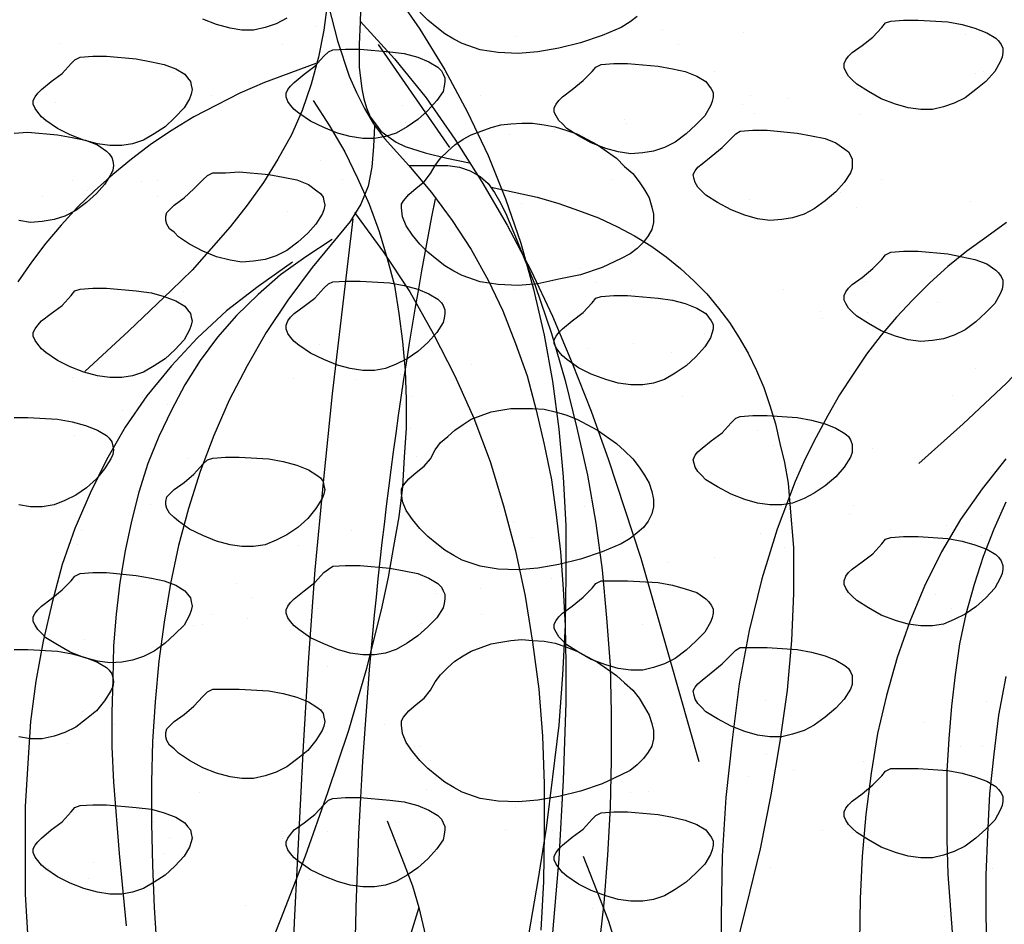
# Model space of a CAD drawing. Units: inches. Extents: x 8.03 to 18.03, y 0.01 to 8.01.
# Drawn here: x 8.99 to 9.41, y 4.36 to 4.74 of the extents above; entities that cross this region are included whole.
import ezdxf

# ---------------------------------------------------------------- set-up
doc = ezdxf.new("R2010")
doc.units = ezdxf.units.IN
doc.header["$MEASUREMENT"] = 0
doc.layers.add('PDF35_GROWING_MEDIUM', color=7, linetype='Continuous')
doc.layers.add('PDF35_ROOTS 1', color=7, linetype='Continuous')

msp = doc.modelspace()

# ---------------------------------------------------------------- linework, layer by layer
at = {"layer": 'PDF35_GROWING_MEDIUM', "lineweight": 25}
for points in [[(9.10685, 4.73942), (9.10226, 4.73712), (9.09767, 4.73559), (9.0927, 4.73444), (9.08773, 4.73444), (9.08275, 4.73521), (9.07702, 4.73674), (9.07128, 4.73903)], [(9.25528, 4.74018), (9.25222, 4.73789), (9.24839, 4.73559), (9.24036, 4.73215), (9.23118, 4.72909), (9.222, 4.72679), (9.2132, 4.72526), (9.20478, 4.7245), (9.19637, 4.72488), (9.18872, 4.72603), (9.18107, 4.72871), (9.17762, 4.73062), (9.1738, 4.73291), (9.17036, 4.73559), (9.16653, 4.73865), (9.16309, 4.74209)], [(9.1191, 4.73597), (9.1191, 4.73597)], [(9.26599, 4.73483), (9.26599, 4.73483)], [(9.20402, 4.73177), (9.20402, 4.73177)], [(9.30042, 4.7333), (9.30042, 4.7333)], [(9.39414, 4.73253), (9.39414, 4.73253)], [(9.01084, 4.72871), (9.01084, 4.72871)], [(9.10494, 4.72832), (9.10494, 4.72832)], [(9.27288, 4.72832), (9.27288, 4.72832)], [(9.05904, 4.71646), (9.05904, 4.71646)], [(9.17342, 4.71646), (9.17342, 4.71646)], [(9.2878, 4.71685), (9.2878, 4.71685)], [(9.39873, 4.71608), (9.39873, 4.71608)], [(9.40217, 4.71685), (9.40217, 4.71685)], [(9.07472, 4.70652), (9.07472, 4.70652)], [(9.18872, 4.70652), (9.18872, 4.70652)], [(9.3031, 4.7069), (9.3031, 4.7069)], [(9.34862, 4.70958), (9.34862, 4.70958)], [(9.00892, 4.70384), (9.00892, 4.70384)], [(9.15582, 4.70231), (9.15582, 4.70231)], [(9.29965, 4.70308), (9.29965, 4.70308)], [(9.31878, 4.70537), (9.31878, 4.70537)], [(9.30501, 4.69925), (9.30501, 4.69925)], [(9.34977, 4.69887), (9.34977, 4.69887)], [(9.06057, 4.69428), (9.06057, 4.69428)], [(9.15697, 4.69542), (9.15697, 4.69542)], [(9.16271, 4.69619), (9.16271, 4.69619)], [(9.24992, 4.69657), (9.24992, 4.69657)], [(9.25069, 4.69504), (9.25069, 4.69504)], [(8.99133, 4.69083), (8.99707, 4.69122), (9.00969, 4.69007), (9.01581, 4.68892), (9.02155, 4.68777), (9.02652, 4.68586), (9.03035, 4.68318), (9.03149, 4.68204), (9.03264, 4.68051), (9.03302, 4.67898), (9.03341, 4.67706), (9.03302, 4.67515), (9.03226, 4.67324), (9.02958, 4.66903), (9.02614, 4.6652), (9.02193, 4.66138), (9.01734, 4.65794), (9.01275, 4.65564), (9.00816, 4.65411), (9.00319, 4.65335), (8.99821, 4.65296), (8.99324, 4.65373)], [(9.20096, 4.69007), (9.20096, 4.69007)], [(9.22009, 4.69236), (9.22009, 4.69236)], [(9.15123, 4.68357), (9.15123, 4.68357)], [(9.10188, 4.67706), (9.10188, 4.67706)], [(9.12101, 4.67936), (9.12101, 4.67936)], [(9.01581, 4.67056), (9.01581, 4.67056)], [(9.04527, 4.67018), (9.04527, 4.67018)], [(9.05215, 4.67056), (9.05215, 4.67056)], [(9.13019, 4.67094), (9.13019, 4.67094)], [(9.24457, 4.67132), (9.24457, 4.67132)], [(9.35895, 4.67132), (9.35895, 4.67132)], [(9.00319, 4.66406), (9.00319, 4.66406)], [(9.02231, 4.66635), (9.02231, 4.66635)], [(9.05215, 4.66406), (9.05215, 4.66406)], [(9.19446, 4.66712), (9.19446, 4.66712)], [(9.34135, 4.66559), (9.34135, 4.66559)], [(9.20631, 4.661), (9.20631, 4.661)], [(9.30271, 4.66253), (9.30271, 4.66253)], [(9.39644, 4.66176), (9.39644, 4.66176)], [(9.01351, 4.65794), (9.01351, 4.65794)], [(9.10724, 4.65755), (9.10724, 4.65755)], [(9.34824, 4.65947), (9.34824, 4.65947)], [(9.08428, 4.6346), (9.08428, 4.6346)], [(9.23118, 4.63345), (9.23118, 4.63345)], [(9.23768, 4.62733), (9.23768, 4.62733)], [(9.35206, 4.6281), (9.35206, 4.6281)], [(9.37999, 4.63039), (9.37999, 4.63039)], [(9.06286, 4.62351), (9.06286, 4.62351)], [(9.08888, 4.62427), (9.08888, 4.62427)], [(9.15926, 4.62465), (9.15926, 4.62465)], [(9.20325, 4.62465), (9.20325, 4.62465)], [(9.25298, 4.62427), (9.25298, 4.62427)], [(9.31725, 4.62465), (9.31725, 4.62465)], [(9.38267, 4.61892), (9.38267, 4.61892)], [(9.10418, 4.61433), (9.10418, 4.61433)], [(9.21856, 4.61471), (9.21856, 4.61471)], [(9.33294, 4.61509), (9.33294, 4.61509)], [(9.35283, 4.61471), (9.35283, 4.61471)], [(9.3337, 4.61241), (9.3337, 4.61241)], [(9.28359, 4.60591), (9.28359, 4.60591)], [(9.12063, 4.60132), (9.12063, 4.60132)], [(9.25375, 4.6017), (9.25375, 4.6017)], [(9.23462, 4.59941), (9.23462, 4.59941)], [(9.26982, 4.59788), (9.26982, 4.59788)], [(9.12751, 4.5952), (9.12751, 4.5952)], [(9.18489, 4.5929), (9.18489, 4.5929)], [(9.20861, 4.59023), (9.20861, 4.59023)], [(9.30501, 4.59176), (9.30501, 4.59176)], [(9.39873, 4.59099), (9.39873, 4.59099)], [(9.01581, 4.58717), (9.01581, 4.58717)], [(9.10953, 4.58678), (9.10953, 4.58678)], [(9.13593, 4.5864), (9.13593, 4.5864)], [(9.15505, 4.5887), (9.15505, 4.5887)], [(9.04565, 4.57875), (9.04565, 4.57875)], [(9.0862, 4.5799), (9.0862, 4.5799)], [(9.16003, 4.57913), (9.16003, 4.57913)], [(9.27441, 4.57913), (9.27441, 4.57913)], [(9.38879, 4.57952), (9.38879, 4.57952)], [(9.03723, 4.57339), (9.03723, 4.57339)], [(9.05636, 4.57569), (9.05636, 4.57569)], [(8.99133, 4.57033), (8.99707, 4.57033), (9.00969, 4.56957), (9.01581, 4.56842), (9.02155, 4.56689), (9.02652, 4.56498), (9.03035, 4.56268), (9.03149, 4.56154), (9.03264, 4.56001), (9.03302, 4.55809), (9.03341, 4.55656), (9.03302, 4.55465), (9.03226, 4.55274), (9.02958, 4.54853), (9.02614, 4.54432), (9.02193, 4.5405), (9.01734, 4.53744), (9.01275, 4.53514), (9.00816, 4.53323), (9.00319, 4.53246), (8.99821, 4.53246), (8.99324, 4.53323)], [(9.01045, 4.56919), (9.01045, 4.56919)], [(9.15926, 4.56574), (9.15926, 4.56574)], [(9.30616, 4.5646), (9.30616, 4.5646)], [(9.01696, 4.56268), (9.01696, 4.56268)], [(9.31304, 4.55848), (9.31304, 4.55848)], [(9.35474, 4.55733), (9.35474, 4.55733)], [(9.06516, 4.55274), (9.06516, 4.55274)], [(9.16156, 4.55388), (9.16156, 4.55388)], [(9.25528, 4.5535), (9.25528, 4.5535)], [(9.00395, 4.53208), (9.00395, 4.53208)], [(9.04909, 4.53361), (9.04909, 4.53361)], [(9.11833, 4.53246), (9.11833, 4.53246)], [(9.19599, 4.53246), (9.19599, 4.53246)], [(9.23271, 4.53246), (9.23271, 4.53246)], [(9.34709, 4.53285), (9.34709, 4.53285)], [(9.34518, 4.52902), (9.34518, 4.52902)], [(9.01964, 4.52252), (9.01964, 4.52252)], [(9.13401, 4.52252), (9.13401, 4.52252)], [(9.20287, 4.52596), (9.20287, 4.52596)], [(9.24839, 4.5229), (9.24839, 4.5229)], [(9.36239, 4.5229), (9.36239, 4.5229)], [(9.38649, 4.52443), (9.38649, 4.52443)], [(9.21091, 4.51946), (9.21091, 4.51946)], [(9.30731, 4.52099), (9.30731, 4.52099)], [(9.36736, 4.52175), (9.36736, 4.52175)], [(9.40103, 4.52022), (9.40103, 4.52022)], [(9.01811, 4.5164), (9.01811, 4.5164)], [(9.11183, 4.51601), (9.11183, 4.51601)], [(9.31763, 4.51525), (9.31763, 4.51525)], [(9.2878, 4.51104), (9.2878, 4.51104)], [(9.26867, 4.50875), (9.26867, 4.50875)], [(9.21894, 4.50224), (9.21894, 4.50224)], [(9.08543, 4.49995), (9.08543, 4.49995)], [(9.18872, 4.49803), (9.18872, 4.49803)], [(9.09232, 4.49383), (9.09232, 4.49383)], [(9.16997, 4.49574), (9.16997, 4.49574)], [(9.23462, 4.49689), (9.23462, 4.49689)], [(9.38152, 4.49536), (9.38152, 4.49536)], [(9.11986, 4.48924), (9.11986, 4.48924)], [(9.3884, 4.48924), (9.3884, 4.48924)], [(9.0751, 4.48694), (9.0751, 4.48694)], [(9.09002, 4.48503), (9.09002, 4.48503)], [(9.18948, 4.48694), (9.18948, 4.48694)], [(9.30386, 4.48732), (9.30386, 4.48732)], [(9.35704, 4.48656), (9.35704, 4.48656)], [(9.06745, 4.48197), (9.06745, 4.48197)], [(9.0709, 4.48273), (9.0709, 4.48273)], [(9.16385, 4.48312), (9.16385, 4.48312)], [(9.25757, 4.48273), (9.25757, 4.48273)], [(9.02117, 4.47623), (9.02117, 4.47623)], [(8.99133, 4.47202), (8.99707, 4.47202), (9.00969, 4.47126), (9.01581, 4.47011), (9.02155, 4.46858), (9.02652, 4.46667), (9.03035, 4.46437), (9.03149, 4.46322), (9.03264, 4.46169), (9.03302, 4.46016), (9.03341, 4.45825), (9.03302, 4.45634), (9.03226, 4.45442), (9.02958, 4.45022), (9.02614, 4.44601), (9.02193, 4.44257), (9.01734, 4.43912), (9.01275, 4.43683), (9.00816, 4.4353), (9.00319, 4.43415), (8.99821, 4.43415), (8.99324, 4.43492)], [(9.12407, 4.46475), (9.12407, 4.46475)], [(9.27135, 4.46322), (9.27135, 4.46322)], [(9.27785, 4.4571), (9.27785, 4.4571)], [(9.21358, 4.44869), (9.21358, 4.44869)], [(9.3096, 4.45022), (9.3096, 4.45022)], [(9.40332, 4.44983), (9.40332, 4.44983)], [(9.0204, 4.44563), (9.0204, 4.44563)], [(9.11412, 4.44524), (9.11412, 4.44524)], [(9.03379, 4.44027), (9.03379, 4.44027)], [(9.14817, 4.44027), (9.14817, 4.44027)], [(9.26255, 4.44065), (9.26255, 4.44065)], [(9.37693, 4.44104), (9.37693, 4.44104)], [(9.0139, 4.43224), (9.0139, 4.43224)], [(9.04909, 4.43032), (9.04909, 4.43032)], [(9.16079, 4.43109), (9.16079, 4.43109)], [(9.16347, 4.43071), (9.16347, 4.43071)], [(9.27785, 4.43071), (9.27785, 4.43071)], [(9.39223, 4.43109), (9.39223, 4.43109)], [(9.40141, 4.43109), (9.40141, 4.43109)], [(9.30998, 4.42765), (9.30998, 4.42765)], [(9.16768, 4.42497), (9.16768, 4.42497)], [(9.3513, 4.42459), (9.3513, 4.42459)], [(9.30233, 4.41808), (9.30233, 4.41808)], [(9.32146, 4.42076), (9.32146, 4.42076)], [(9.35933, 4.41579), (9.35933, 4.41579)], [(9.06975, 4.4112), (9.06975, 4.4112)], [(9.16615, 4.41273), (9.16615, 4.41273)], [(9.2526, 4.41158), (9.2526, 4.41158)], [(9.25987, 4.41196), (9.25987, 4.41196)], [(9.22276, 4.40775), (9.22276, 4.40775)], [(9.20364, 4.40508), (9.20364, 4.40508)], [(9.05024, 4.39896), (9.05024, 4.39896)], [(9.15391, 4.39857), (9.15391, 4.39857)], [(9.10494, 4.39475), (9.10494, 4.39475)], [(9.12407, 4.39475), (9.12407, 4.39475)], [(9.19943, 4.39551), (9.19943, 4.39551)], [(9.21932, 4.39513), (9.21932, 4.39513)], [(9.3337, 4.39513), (9.3337, 4.39513)], [(9.34632, 4.39437), (9.34632, 4.39437)], [(9.05712, 4.39245), (9.05712, 4.39245)], [(9.10494, 4.39207), (9.10494, 4.39207)], [(9.05483, 4.38557), (9.05483, 4.38557)], [(9.35321, 4.38825), (9.35321, 4.38825)], [(9.02499, 4.38174), (9.02499, 4.38174)], [(9.00586, 4.37906), (9.00586, 4.37906)], [(9.21588, 4.3783), (9.21588, 4.3783)], [(9.3119, 4.37945), (9.3119, 4.37945)], [(9.40562, 4.37906), (9.40562, 4.37906)], [(9.0227, 4.37486), (9.0227, 4.37486)], [(9.11642, 4.37447), (9.11642, 4.37447)], [(9.08926, 4.36338), (9.08926, 4.36338)], [(9.23615, 4.36223), (9.23615, 4.36223)], [(9.24266, 4.35573), (9.24266, 4.35573)], [(9.38534, 4.35879), (9.38534, 4.35879)]]:
    msp.add_lwpolyline(points, dxfattribs=at)
for points in [[(9.36277, 4.73827), (9.36813, 4.73865), (9.37425, 4.73865), (9.38687, 4.73789), (9.39299, 4.73674), (9.39835, 4.73521), (9.40332, 4.7333), (9.40715, 4.731), (9.4083, 4.72985), (9.40944, 4.72832), (9.41021, 4.72679), (9.41021, 4.72488), (9.40983, 4.72297), (9.40906, 4.72105), (9.40677, 4.71685), (9.40294, 4.71264), (9.39873, 4.7092), (9.39414, 4.70575), (9.38955, 4.70346), (9.38496, 4.70193), (9.38037, 4.70078), (9.3754, 4.70078), (9.37004, 4.70155), (9.36469, 4.70308), (9.35857, 4.70537), (9.35321, 4.70843), (9.34824, 4.71149), (9.34632, 4.7134), (9.34479, 4.71493), (9.34365, 4.71685), (9.34288, 4.71838), (9.34288, 4.72029), (9.34365, 4.72182), (9.34479, 4.72335), (9.34632, 4.72488), (9.35053, 4.72794), (9.35512, 4.73138), (9.35895, 4.73559), (9.36048, 4.7375)], [(9.01925, 4.72297), (9.02461, 4.72335), (9.03035, 4.72335), (9.04297, 4.7222), (9.04947, 4.72105), (9.05483, 4.71991), (9.0598, 4.71799), (9.06363, 4.7157), (9.06478, 4.71417), (9.06592, 4.71264), (9.06631, 4.71111), (9.06669, 4.7092), (9.06631, 4.70728), (9.06554, 4.70537), (9.06324, 4.70155), (9.05942, 4.69734), (9.05521, 4.69351), (9.05062, 4.69045), (9.04603, 4.68777), (9.04144, 4.68624), (9.03685, 4.68548), (9.03188, 4.68548), (9.02652, 4.68624), (9.02078, 4.68777), (9.01504, 4.69007), (9.00969, 4.69275), (9.00472, 4.69619), (9.0028, 4.69772), (9.00127, 4.69963), (9.00013, 4.70116), (8.99936, 4.70308), (8.99936, 4.70461), (9.00013, 4.70614), (9.00127, 4.70767), (9.0028, 4.7092), (9.00701, 4.71264), (9.0116, 4.71608), (9.01543, 4.72029), (9.01696, 4.72182)], [(9.12636, 4.72603), (9.13172, 4.72641), (9.13784, 4.72641), (9.15046, 4.72526), (9.15658, 4.7245), (9.16232, 4.72297), (9.16691, 4.72105), (9.17074, 4.71876), (9.17227, 4.71723), (9.17303, 4.7157), (9.1738, 4.71417), (9.1738, 4.71264), (9.17342, 4.71073), (9.17303, 4.70843), (9.17036, 4.70461), (9.16653, 4.7004), (9.16232, 4.69657), (9.15773, 4.69351), (9.15314, 4.69083), (9.14855, 4.6893), (9.14396, 4.68854), (9.13899, 4.68854), (9.13363, 4.6893), (9.12828, 4.69083), (9.12254, 4.69313), (9.1168, 4.69581), (9.11183, 4.69925), (9.10991, 4.70078), (9.10838, 4.70269), (9.10724, 4.70422), (9.10647, 4.70614), (9.10647, 4.70767), (9.10724, 4.7092), (9.10838, 4.71073), (9.10991, 4.71226), (9.11412, 4.7157), (9.11871, 4.71914), (9.12254, 4.72335), (9.12445, 4.72526)], [(9.23998, 4.71991), (9.24533, 4.72029), (9.25107, 4.72029), (9.26408, 4.71914), (9.2702, 4.71799), (9.27555, 4.71685), (9.28053, 4.71493), (9.28435, 4.71264), (9.2855, 4.71111), (9.28665, 4.70958), (9.28741, 4.70805), (9.28741, 4.70614), (9.28703, 4.70422), (9.28627, 4.70231), (9.28397, 4.6981), (9.28014, 4.69428), (9.27594, 4.69045), (9.27135, 4.68701), (9.26676, 4.68471), (9.26217, 4.68318), (9.25757, 4.68242), (9.2526, 4.68204), (9.24725, 4.6828), (9.24189, 4.68433), (9.23577, 4.68663), (9.23041, 4.68969), (9.22544, 4.69275), (9.22353, 4.69466), (9.222, 4.69619), (9.22085, 4.6981), (9.22009, 4.69963), (9.22009, 4.70155), (9.22085, 4.70308), (9.222, 4.70461), (9.22353, 4.70614), (9.22774, 4.7092), (9.23233, 4.71302), (9.23615, 4.71685), (9.23768, 4.71876)], [(9.16768, 4.67362), (9.16959, 4.67706), (9.17189, 4.68012), (9.17495, 4.68318), (9.17801, 4.68586), (9.18145, 4.68816), (9.18489, 4.69007), (9.1891, 4.6916), (9.19331, 4.69313), (9.19752, 4.69428), (9.20172, 4.69466), (9.20631, 4.69504), (9.21091, 4.69504), (9.21588, 4.69428), (9.22047, 4.69351), (9.22506, 4.69198), (9.22965, 4.69045), (9.23845, 4.68586), (9.24648, 4.68012), (9.24992, 4.67668), (9.25337, 4.67362), (9.25604, 4.67018), (9.25834, 4.66673), (9.26025, 4.66329), (9.2614, 4.65947), (9.26217, 4.65641), (9.26217, 4.65296), (9.2614, 4.6499), (9.25987, 4.64722), (9.25796, 4.64455), (9.25528, 4.64187), (9.25222, 4.63957), (9.24839, 4.63766), (9.24036, 4.63384), (9.23118, 4.63078), (9.222, 4.62886), (9.2132, 4.62695), (9.20478, 4.62618), (9.19637, 4.62657), (9.18872, 4.62772), (9.18107, 4.63039), (9.17762, 4.63231), (9.1738, 4.6346), (9.17036, 4.63728), (9.16653, 4.64034), (9.16309, 4.64378), (9.16003, 4.64761), (9.15735, 4.65143), (9.15582, 4.65526), (9.15544, 4.65908), (9.15544, 4.66061), (9.1562, 4.66214), (9.1585, 4.66482), (9.16156, 4.6675), (9.165, 4.67018)], [(9.29889, 4.6916), (9.30424, 4.69198), (9.31037, 4.69198), (9.32299, 4.69083), (9.32911, 4.68969), (9.33485, 4.68854), (9.33944, 4.68663), (9.34326, 4.68395), (9.34479, 4.6828), (9.34556, 4.68127), (9.34632, 4.67974), (9.34632, 4.67783), (9.34632, 4.67591), (9.34556, 4.674), (9.34288, 4.66979), (9.33944, 4.66597), (9.33485, 4.66214), (9.33026, 4.6587), (9.32605, 4.65641), (9.32108, 4.65488), (9.31649, 4.65411), (9.31151, 4.65373), (9.30616, 4.65449), (9.3008, 4.65602), (9.29506, 4.65832), (9.28933, 4.66138), (9.28435, 4.66444), (9.28244, 4.66635), (9.28091, 4.66788), (9.27976, 4.66979), (9.27938, 4.67132), (9.279, 4.67324), (9.27976, 4.67477), (9.28091, 4.6763), (9.28282, 4.67783), (9.28665, 4.68089), (9.29124, 4.68471), (9.29506, 4.68854), (9.29698, 4.69045)], [(9.07549, 4.674), (9.08084, 4.674), (9.08658, 4.67438), (9.0992, 4.67324), (9.10532, 4.67209), (9.11106, 4.67094), (9.11604, 4.66903), (9.11948, 4.66635), (9.12101, 4.6652), (9.12216, 4.66367), (9.12254, 4.66214), (9.12292, 4.66023), (9.12254, 4.65832), (9.12177, 4.65641), (9.1191, 4.6522), (9.11565, 4.64837), (9.11144, 4.64455), (9.10685, 4.6411), (9.10226, 4.63881), (9.09767, 4.63728), (9.0927, 4.63651), (9.08773, 4.63613), (9.08275, 4.6369), (9.07702, 4.63843), (9.07128, 4.64072), (9.06554, 4.64378), (9.06095, 4.64684), (9.05904, 4.64875), (9.05712, 4.65028), (9.05598, 4.6522), (9.05559, 4.65373), (9.05559, 4.65564), (9.05598, 4.65717), (9.05751, 4.6587), (9.05904, 4.66023), (9.06324, 4.66329), (9.06745, 4.66712), (9.07128, 4.67094), (9.07319, 4.67285)], [(9.36277, 4.64034), (9.36813, 4.64072), (9.37425, 4.64072), (9.38687, 4.63957), (9.39299, 4.63843), (9.39835, 4.63728), (9.40332, 4.63537), (9.40715, 4.63269), (9.4083, 4.63154), (9.40944, 4.63001), (9.41021, 4.62848), (9.41021, 4.62657), (9.40983, 4.62465), (9.40906, 4.62274), (9.40677, 4.61853), (9.40294, 4.61471), (9.39873, 4.61088), (9.39414, 4.60744), (9.38955, 4.60515), (9.38496, 4.60362), (9.38037, 4.60285), (9.3754, 4.60247), (9.37004, 4.60323), (9.36469, 4.60476), (9.35857, 4.60706), (9.35321, 4.61012), (9.34824, 4.61318), (9.34632, 4.61509), (9.34479, 4.61662), (9.34365, 4.61853), (9.34288, 4.62006), (9.34288, 4.62198), (9.34365, 4.62351), (9.34479, 4.62504), (9.34632, 4.62657), (9.35053, 4.62963), (9.35512, 4.63345), (9.35895, 4.63728), (9.36048, 4.63919)], [(9.12636, 4.62772), (9.13172, 4.6281), (9.13784, 4.6281), (9.15046, 4.62733), (9.15658, 4.62618), (9.16232, 4.62465), (9.16691, 4.62274), (9.17074, 4.62045), (9.17227, 4.61892), (9.17303, 4.61777), (9.1738, 4.61586), (9.1738, 4.61433), (9.17342, 4.61241), (9.17303, 4.6105), (9.17036, 4.60629), (9.16653, 4.60208), (9.16232, 4.59826), (9.15773, 4.5952), (9.15314, 4.5929), (9.14855, 4.59099), (9.14396, 4.59023), (9.13899, 4.59023), (9.13363, 4.59099), (9.12828, 4.59252), (9.12254, 4.59482), (9.1168, 4.59749), (9.11183, 4.60094), (9.10991, 4.60247), (9.10838, 4.60438), (9.10724, 4.60591), (9.10647, 4.60782), (9.10647, 4.60935), (9.10724, 4.61127), (9.10838, 4.6128), (9.10991, 4.61433), (9.11412, 4.61739), (9.11871, 4.62083), (9.12254, 4.62504), (9.12445, 4.62695)], [(9.01925, 4.62465), (9.02461, 4.62504), (9.03035, 4.62504), (9.04297, 4.62389), (9.04947, 4.62312), (9.05483, 4.62159), (9.0598, 4.61968), (9.06363, 4.61739), (9.06478, 4.61586), (9.06592, 4.61433), (9.06631, 4.6128), (9.06669, 4.61127), (9.06631, 4.60935), (9.06554, 4.60744), (9.06324, 4.60323), (9.05942, 4.59902), (9.05521, 4.5952), (9.05062, 4.59214), (9.04603, 4.58946), (9.04144, 4.58793), (9.03685, 4.58717), (9.03188, 4.58717), (9.02652, 4.58793), (9.02078, 4.58946), (9.01504, 4.59176), (9.00969, 4.59443), (9.00472, 4.59788), (9.0028, 4.59941), (9.00127, 4.60132), (9.00013, 4.60285), (8.99936, 4.60476), (8.99936, 4.60629), (9.00013, 4.60782), (9.00127, 4.60935), (9.0028, 4.61127), (9.00701, 4.61433), (9.0116, 4.61777), (9.01543, 4.62198), (9.01696, 4.62389)], [(9.23998, 4.62159), (9.24533, 4.62198), (9.25107, 4.62198), (9.26408, 4.62083), (9.2702, 4.62006), (9.27555, 4.61853), (9.28053, 4.61662), (9.28435, 4.61433), (9.2855, 4.6128), (9.28665, 4.61127), (9.28741, 4.60974), (9.28741, 4.60782), (9.28703, 4.60629), (9.28627, 4.604), (9.28397, 4.60017), (9.28014, 4.59596), (9.27594, 4.59214), (9.27135, 4.58908), (9.26676, 4.5864), (9.26217, 4.58487), (9.25757, 4.58411), (9.2526, 4.58411), (9.24725, 4.58487), (9.24189, 4.5864), (9.23577, 4.5887), (9.23041, 4.59137), (9.22544, 4.59482), (9.22353, 4.59635), (9.222, 4.59826), (9.22085, 4.59979), (9.22009, 4.6017), (9.22009, 4.60323), (9.22085, 4.60476), (9.222, 4.60629), (9.22353, 4.60782), (9.22774, 4.61127), (9.23233, 4.61471), (9.23615, 4.61892), (9.23768, 4.62083)], [(9.16768, 4.55274), (9.16959, 4.55656), (9.17189, 4.55962), (9.17495, 4.5623), (9.17801, 4.56498), (9.18145, 4.56727), (9.18489, 4.56957), (9.1891, 4.5711), (9.19331, 4.57263), (9.19752, 4.57339), (9.20172, 4.57416), (9.20631, 4.57416), (9.21091, 4.57416), (9.21588, 4.57378), (9.22047, 4.57263), (9.22506, 4.57148), (9.22965, 4.56957), (9.23845, 4.56498), (9.24648, 4.55924), (9.24992, 4.55618), (9.25337, 4.55274), (9.25604, 4.54929), (9.25834, 4.54585), (9.26025, 4.54241), (9.2614, 4.53897), (9.26217, 4.53552), (9.26217, 4.53246), (9.2614, 4.5294), (9.25987, 4.52634), (9.25796, 4.52366), (9.25528, 4.52137), (9.25222, 4.51907), (9.24839, 4.51678), (9.24036, 4.51334), (9.23118, 4.51028), (9.222, 4.50798), (9.2132, 4.50645), (9.20478, 4.50568), (9.19637, 4.50607), (9.18872, 4.50722), (9.18107, 4.50989), (9.17762, 4.51181), (9.1738, 4.5141), (9.17036, 4.51678), (9.16653, 4.51984), (9.16309, 4.52328), (9.16003, 4.52711), (9.15735, 4.53093), (9.15582, 4.53476), (9.15544, 4.5382), (9.15544, 4.54011), (9.1562, 4.54164), (9.1585, 4.54432), (9.16156, 4.547), (9.165, 4.54968)], [(9.29889, 4.57072), (9.30424, 4.5711), (9.31037, 4.5711), (9.32299, 4.57033), (9.32911, 4.56919), (9.33485, 4.56766), (9.33944, 4.56574), (9.34326, 4.56345), (9.34479, 4.5623), (9.34556, 4.56077), (9.34632, 4.55886), (9.34632, 4.55733), (9.34632, 4.55542), (9.34556, 4.5535), (9.34288, 4.54929), (9.33944, 4.54509), (9.33485, 4.54126), (9.33026, 4.5382), (9.32605, 4.53591), (9.32108, 4.53399), (9.31649, 4.53323), (9.31151, 4.53323), (9.30616, 4.53399), (9.3008, 4.53552), (9.29506, 4.53782), (9.28933, 4.54088), (9.28435, 4.54394), (9.28244, 4.54585), (9.28091, 4.54738), (9.27976, 4.54929), (9.27938, 4.55082), (9.279, 4.55235), (9.27976, 4.55427), (9.28091, 4.5558), (9.28282, 4.55733), (9.28665, 4.56039), (9.29124, 4.56383), (9.29506, 4.56804), (9.29698, 4.56995)], [(9.07549, 4.55312), (9.08084, 4.5535), (9.08658, 4.5535), (9.0992, 4.55274), (9.10532, 4.55159), (9.11106, 4.55006), (9.11604, 4.54815), (9.11948, 4.54585), (9.12101, 4.5447), (9.12216, 4.54317), (9.12254, 4.54126), (9.12292, 4.53973), (9.12254, 4.53782), (9.12177, 4.53591), (9.1191, 4.5317), (9.11565, 4.52749), (9.11144, 4.52366), (9.10685, 4.5206), (9.10226, 4.51831), (9.09767, 4.5164), (9.0927, 4.51563), (9.08773, 4.51563), (9.08275, 4.5164), (9.07702, 4.51793), (9.07128, 4.52022), (9.06554, 4.5229), (9.06095, 4.52634), (9.05904, 4.52787), (9.05712, 4.52978), (9.05598, 4.5317), (9.05559, 4.53323), (9.05559, 4.53476), (9.05598, 4.53667), (9.05751, 4.5382), (9.05904, 4.53973), (9.06324, 4.54279), (9.06745, 4.54623), (9.07128, 4.55044), (9.07319, 4.55235)], [(9.36277, 4.51946), (9.36813, 4.51984), (9.37425, 4.51984), (9.38687, 4.51907), (9.39299, 4.51793), (9.39835, 4.5164), (9.40332, 4.51448), (9.40715, 4.51219), (9.4083, 4.51104), (9.40944, 4.50951), (9.41021, 4.5076), (9.41021, 4.50607), (9.40983, 4.50415), (9.40906, 4.50224), (9.40677, 4.49803), (9.40294, 4.49383), (9.39873, 4.49), (9.39414, 4.48694), (9.38955, 4.48465), (9.38496, 4.48273), (9.38037, 4.48197), (9.3754, 4.48197), (9.37004, 4.48273), (9.36469, 4.48426), (9.35857, 4.48656), (9.35321, 4.48962), (9.34824, 4.49268), (9.34632, 4.49459), (9.34479, 4.49612), (9.34365, 4.49803), (9.34288, 4.49956), (9.34288, 4.50109), (9.34365, 4.50301), (9.34479, 4.50454), (9.34632, 4.50607), (9.35053, 4.50913), (9.35512, 4.51257), (9.35895, 4.51678), (9.36048, 4.51869)], [(9.12636, 4.50722), (9.13172, 4.5076), (9.13784, 4.5076), (9.15046, 4.50645), (9.15658, 4.5053), (9.16232, 4.50415), (9.16691, 4.50224), (9.17074, 4.49995), (9.17227, 4.49842), (9.17303, 4.49689), (9.1738, 4.49536), (9.1738, 4.49344), (9.17342, 4.49153), (9.17303, 4.48962), (9.17036, 4.48541), (9.16653, 4.48158), (9.16232, 4.47776), (9.15773, 4.4747), (9.15314, 4.47202), (9.14855, 4.47049), (9.14396, 4.46973), (9.13899, 4.46973), (9.13363, 4.47049), (9.12828, 4.47202), (9.12254, 4.47432), (9.1168, 4.47699), (9.11183, 4.48044), (9.10991, 4.48197), (9.10838, 4.48388), (9.10724, 4.48541), (9.10647, 4.48732), (9.10647, 4.48885), (9.10724, 4.49038), (9.10838, 4.49191), (9.10991, 4.49344), (9.11412, 4.49689), (9.11871, 4.50033), (9.12254, 4.50454), (9.12445, 4.50607)], [(9.01925, 4.50415), (9.02461, 4.50454), (9.03035, 4.50454), (9.04297, 4.50339), (9.04947, 4.50224), (9.05483, 4.50109), (9.0598, 4.49918), (9.06363, 4.49689), (9.06478, 4.49536), (9.06592, 4.49383), (9.06631, 4.4923), (9.06669, 4.49038), (9.06631, 4.48847), (9.06554, 4.48656), (9.06324, 4.48235), (9.05942, 4.47852), (9.05521, 4.4747), (9.05062, 4.47126), (9.04603, 4.46896), (9.04144, 4.46743), (9.03685, 4.46667), (9.03188, 4.46628), (9.02652, 4.46705), (9.02078, 4.46858), (9.01504, 4.47087), (9.00969, 4.47393), (9.00472, 4.47699), (9.0028, 4.47891), (9.00127, 4.48044), (9.00013, 4.48235), (8.99936, 4.48388), (8.99936, 4.48579), (9.00013, 4.48732), (9.00127, 4.48885), (9.0028, 4.49038), (9.00701, 4.49344), (9.0116, 4.49727), (9.01543, 4.50109), (9.01696, 4.50301)], [(9.23998, 4.50109), (9.24533, 4.50109), (9.25107, 4.50109), (9.26408, 4.50033), (9.2702, 4.49918), (9.27555, 4.49765), (9.28053, 4.49612), (9.28435, 4.49344), (9.2855, 4.4923), (9.28665, 4.49077), (9.28741, 4.48924), (9.28741, 4.48732), (9.28703, 4.48541), (9.28627, 4.4835), (9.28397, 4.47929), (9.28014, 4.47546), (9.27594, 4.47164), (9.27135, 4.4682), (9.26676, 4.4659), (9.26217, 4.46437), (9.25757, 4.46322), (9.2526, 4.46322), (9.24725, 4.46399), (9.24189, 4.46552), (9.23577, 4.46781), (9.23041, 4.47087), (9.22544, 4.47393), (9.22353, 4.47585), (9.222, 4.47738), (9.22085, 4.47929), (9.22009, 4.48082), (9.22009, 4.48273), (9.22085, 4.48426), (9.222, 4.48579), (9.22353, 4.48732), (9.22774, 4.49038), (9.23233, 4.49421), (9.23615, 4.49803), (9.23768, 4.49995)], [(9.16768, 4.45481), (9.16959, 4.45825), (9.17189, 4.46131), (9.17495, 4.46437), (9.17801, 4.46705), (9.18145, 4.46934), (9.18489, 4.47126), (9.1891, 4.47279), (9.19331, 4.47432), (9.19752, 4.47508), (9.20172, 4.47585), (9.20631, 4.47623), (9.21091, 4.47585), (9.21588, 4.47546), (9.22047, 4.4747), (9.22506, 4.47317), (9.22965, 4.47126), (9.23845, 4.46667), (9.24648, 4.46093), (9.24992, 4.45787), (9.25337, 4.45481), (9.25604, 4.45136), (9.25834, 4.44754), (9.26025, 4.4441), (9.2614, 4.44065), (9.26217, 4.43759), (9.26217, 4.43415), (9.2614, 4.43109), (9.25987, 4.42841), (9.25796, 4.42573), (9.25528, 4.42306), (9.25222, 4.42076), (9.24839, 4.41885), (9.24036, 4.41502), (9.23118, 4.41196), (9.222, 4.40967), (9.2132, 4.40814), (9.20478, 4.40737), (9.19637, 4.40775), (9.18872, 4.4089), (9.18107, 4.41158), (9.17762, 4.41349), (9.1738, 4.41579), (9.17036, 4.41847), (9.16653, 4.42153), (9.16309, 4.42497), (9.16003, 4.42879), (9.15735, 4.43262), (9.15582, 4.43645), (9.15544, 4.43989), (9.15544, 4.4418), (9.1562, 4.44333), (9.1585, 4.44601), (9.16156, 4.44869), (9.165, 4.45136)], [(9.29889, 4.47279), (9.30424, 4.47279), (9.31037, 4.47279), (9.32299, 4.47202), (9.32911, 4.47087), (9.33485, 4.46934), (9.33944, 4.46743), (9.34326, 4.46514), (9.34479, 4.46399), (9.34556, 4.46246), (9.34632, 4.46093), (9.34632, 4.45902), (9.34632, 4.4571), (9.34556, 4.45519), (9.34288, 4.45098), (9.33944, 4.44716), (9.33485, 4.44333), (9.33026, 4.43989), (9.32605, 4.43759), (9.32108, 4.43606), (9.31649, 4.43492), (9.31151, 4.43492), (9.30616, 4.43568), (9.3008, 4.43721), (9.29506, 4.43951), (9.28933, 4.44257), (9.28435, 4.44563), (9.28244, 4.44754), (9.28091, 4.44907), (9.27976, 4.45098), (9.27938, 4.45251), (9.279, 4.45442), (9.27976, 4.45595), (9.28091, 4.45748), (9.28282, 4.45902), (9.28665, 4.46208), (9.29124, 4.4659), (9.29506, 4.46973), (9.29698, 4.47164)], [(9.07549, 4.45519), (9.08084, 4.45519), (9.08658, 4.45519), (9.0992, 4.45442), (9.10532, 4.45328), (9.11106, 4.45175), (9.11604, 4.44983), (9.11948, 4.44754), (9.12101, 4.44639), (9.12216, 4.44486), (9.12254, 4.44333), (9.12292, 4.44142), (9.12254, 4.43951), (9.12177, 4.43759), (9.1191, 4.43338), (9.11565, 4.42918), (9.11144, 4.42573), (9.10685, 4.42229), (9.10226, 4.42), (9.09767, 4.41847), (9.0927, 4.41732), (9.08773, 4.41732), (9.08275, 4.41808), (9.07702, 4.41961), (9.07128, 4.42191), (9.06554, 4.42497), (9.06095, 4.42803), (9.05904, 4.42994), (9.05712, 4.43147), (9.05598, 4.43338), (9.05559, 4.43492), (9.05559, 4.43683), (9.05598, 4.43836), (9.05751, 4.43989), (9.05904, 4.44142), (9.06324, 4.44448), (9.06745, 4.44792), (9.07128, 4.45213), (9.07319, 4.45404)], [(9.36277, 4.42153), (9.36813, 4.42153), (9.37425, 4.42153), (9.38687, 4.42076), (9.39299, 4.41961), (9.39835, 4.41808), (9.40332, 4.41617), (9.40715, 4.41388), (9.4083, 4.41273), (9.40944, 4.4112), (9.41021, 4.40967), (9.41021, 4.40775), (9.40983, 4.40584), (9.40906, 4.40393), (9.40677, 4.39972), (9.40294, 4.3959), (9.39873, 4.39207), (9.39414, 4.38863), (9.38955, 4.38633), (9.38496, 4.3848), (9.38037, 4.38365), (9.3754, 4.38365), (9.37004, 4.38442), (9.36469, 4.38595), (9.35857, 4.38825), (9.35321, 4.39131), (9.34824, 4.39437), (9.34632, 4.39628), (9.34479, 4.39781), (9.34365, 4.39972), (9.34288, 4.40125), (9.34288, 4.40316), (9.34365, 4.40469), (9.34479, 4.40622), (9.34632, 4.40775), (9.35053, 4.41082), (9.35512, 4.41464), (9.35895, 4.41847), (9.36048, 4.42038)], [(9.01925, 4.40584), (9.02461, 4.40622), (9.03035, 4.40622), (9.04297, 4.40508), (9.04947, 4.40431), (9.05483, 4.40278), (9.0598, 4.40087), (9.06363, 4.39857), (9.06478, 4.39704), (9.06592, 4.39551), (9.06631, 4.39398), (9.06669, 4.39207), (9.06631, 4.39054), (9.06554, 4.38825), (9.06324, 4.38442), (9.05942, 4.38021), (9.05521, 4.37639), (9.05062, 4.37333), (9.04603, 4.37065), (9.04144, 4.36912), (9.03685, 4.36835), (9.03188, 4.36835), (9.02652, 4.36912), (9.02078, 4.37065), (9.01504, 4.37294), (9.00969, 4.37562), (9.00472, 4.37906), (9.0028, 4.38059), (9.00127, 4.38251), (9.00013, 4.38404), (8.99936, 4.38595), (8.99936, 4.38748), (9.00013, 4.38901), (9.00127, 4.39054), (9.0028, 4.39207), (9.00701, 4.39551), (9.0116, 4.39896), (9.01543, 4.40316), (9.01696, 4.40508)], [(9.12636, 4.4089), (9.13172, 4.40928), (9.13784, 4.40928), (9.15046, 4.40814), (9.15658, 4.40737), (9.16232, 4.40584), (9.16691, 4.40393), (9.17074, 4.40163), (9.17227, 4.4001), (9.17303, 4.39857), (9.1738, 4.39704), (9.1738, 4.39551), (9.17342, 4.3936), (9.17303, 4.39131), (9.17036, 4.38748), (9.16653, 4.38327), (9.16232, 4.37945), (9.15773, 4.37639), (9.15314, 4.37371), (9.14855, 4.37218), (9.14396, 4.37141), (9.13899, 4.37141), (9.13363, 4.37218), (9.12828, 4.37371), (9.12254, 4.376), (9.1168, 4.37868), (9.11183, 4.38212), (9.10991, 4.38365), (9.10838, 4.38557), (9.10724, 4.3871), (9.10647, 4.38901), (9.10647, 4.39054), (9.10724, 4.39207), (9.10838, 4.3936), (9.10991, 4.39551), (9.11412, 4.39857), (9.11871, 4.40202), (9.12254, 4.40622), (9.12445, 4.40814)], [(9.23998, 4.40278), (9.24533, 4.40316), (9.25107, 4.40316), (9.26408, 4.40202), (9.2702, 4.40087), (9.27555, 4.39972), (9.28053, 4.39781), (9.28435, 4.39551), (9.2855, 4.39398), (9.28665, 4.39245), (9.28741, 4.39092), (9.28741, 4.38901), (9.28703, 4.3871), (9.28627, 4.38518), (9.28397, 4.38098), (9.28014, 4.37715), (9.27594, 4.37333), (9.27135, 4.37027), (9.26676, 4.36759), (9.26217, 4.36606), (9.25757, 4.36529), (9.2526, 4.36529), (9.24725, 4.36606), (9.24189, 4.36759), (9.23577, 4.36988), (9.23041, 4.37256), (9.22544, 4.376), (9.22353, 4.37753), (9.222, 4.37945), (9.22085, 4.38098), (9.22009, 4.38289), (9.22009, 4.38442), (9.22085, 4.38595), (9.222, 4.38748), (9.22353, 4.38901), (9.22774, 4.39245), (9.23233, 4.3959), (9.23615, 4.4001), (9.23768, 4.40163)]]:
    msp.add_lwpolyline(points, close=True, dxfattribs=at)
at = {"layer": 'PDF35_ROOTS 1', "lineweight": 25}
for points in [[(9.14434, 4.78991), (9.1409, 4.7727), (9.13975, 4.76428), (9.13899, 4.75587), (9.13822, 4.74707), (9.13784, 4.73789), (9.13746, 4.72832), (9.13746, 4.71876), (9.13861, 4.70958), (9.13937, 4.70537), (9.14052, 4.70155), (9.14205, 4.69772), (9.14434, 4.69466), (9.14664, 4.6916), (9.1497, 4.6893), (9.15314, 4.68701), (9.15697, 4.6851), (9.16538, 4.68242), (9.17456, 4.68012), (9.18413, 4.67821)], [(9.15123, 4.75204), (9.16309, 4.73483), (9.1738, 4.71761), (9.18336, 4.69963), (9.19216, 4.68127), (9.19943, 4.66291), (9.20593, 4.64416), (9.21129, 4.62465), (9.21588, 4.60515), (9.21932, 4.58564), (9.222, 4.56536), (9.22391, 4.54509), (9.22506, 4.52443), (9.22506, 4.50377), (9.22468, 4.48235), (9.22353, 4.46131), (9.222, 4.43989), (9.21932, 4.41808), (9.21664, 4.39628), (9.2132, 4.37409), (9.20937, 4.3519)], [(9.12407, 4.7463), (9.12254, 4.73444), (9.12024, 4.72297), (9.11718, 4.71149), (9.11336, 4.7004), (9.10877, 4.69007), (9.10303, 4.67974), (9.09691, 4.66979), (9.09002, 4.66023), (9.08275, 4.65105), (9.07472, 4.64187), (9.06669, 4.63269), (9.05789, 4.62427), (9.03991, 4.60706), (9.02117, 4.58984)], [(9.12445, 4.74477), (9.12828, 4.72985), (9.13325, 4.71493), (9.13631, 4.70805), (9.13975, 4.70116), (9.14358, 4.69466), (9.14817, 4.68854), (9.1585, 4.67706), (9.16806, 4.66559), (9.17686, 4.65373), (9.18489, 4.64149), (9.19216, 4.62848), (9.19828, 4.61547), (9.20364, 4.6017), (9.20861, 4.58793), (9.21244, 4.57339), (9.21588, 4.55886), (9.21894, 4.54394), (9.22085, 4.52902), (9.22276, 4.51334), (9.22391, 4.49765), (9.22468, 4.48197), (9.22506, 4.4659), (9.22506, 4.44945), (9.22391, 4.41655), (9.222, 4.38327), (9.21626, 4.31556)], [(9.13784, 4.73827), (9.15238, 4.7222), (9.16577, 4.70575), (9.17801, 4.68816), (9.18948, 4.67018), (9.20019, 4.65182), (9.21014, 4.63269), (9.21932, 4.61318), (9.22774, 4.59329), (9.23577, 4.57301), (9.24304, 4.55235), (9.24992, 4.5317), (9.25681, 4.51066), (9.26905, 4.46781), (9.28129, 4.42459)], [(9.14549, 4.72832), (9.17571, 4.68471)], [(9.1191, 4.72029), (9.09729, 4.71226), (9.08696, 4.70767), (9.07702, 4.70269), (9.06745, 4.69772), (9.05827, 4.69198), (9.04947, 4.68624), (9.04106, 4.67974), (9.03302, 4.67324), (9.02537, 4.66635), (9.01811, 4.65947), (9.01122, 4.65182), (9.00472, 4.64416), (8.9986, 4.63613), (8.99286, 4.62772)], [(9.47792, 4.7069), (9.47601, 4.69542), (9.47371, 4.68357), (9.47103, 4.67209), (9.46721, 4.66138), (9.46223, 4.65067), (9.45688, 4.64072), (9.45076, 4.63078), (9.44387, 4.62121), (9.4366, 4.61165), (9.42857, 4.60247), (9.42015, 4.59367), (9.41174, 4.58487), (9.39338, 4.56766), (9.37463, 4.55082)], [(9.11795, 4.70461), (9.12483, 4.69389), (9.13134, 4.6828), (9.13669, 4.67171), (9.14167, 4.66061), (9.14587, 4.64914), (9.14932, 4.63766), (9.15238, 4.62618), (9.15429, 4.61433), (9.15582, 4.60247), (9.15697, 4.59023), (9.15735, 4.57798), (9.15735, 4.56574), (9.15658, 4.5535), (9.15582, 4.54088), (9.15429, 4.52825), (9.15199, 4.51563), (9.1497, 4.50262), (9.14702, 4.49), (9.14052, 4.46399), (9.13287, 4.43759), (9.12407, 4.4112), (9.11451, 4.38442), (9.10418, 4.35764), (9.08275, 4.3037)], [(9.14396, 4.69389), (9.14358, 4.6851), (9.14281, 4.6763), (9.14128, 4.66826), (9.13975, 4.66444), (9.13822, 4.66061), (9.13363, 4.65335), (9.12828, 4.64684), (9.11757, 4.63384), (9.10724, 4.62006), (9.09806, 4.60629), (9.09002, 4.59214), (9.08237, 4.5776), (9.07587, 4.56268), (9.07013, 4.54738), (9.06516, 4.5317), (9.06095, 4.51601), (9.05751, 4.49995), (9.05483, 4.4835), (9.05253, 4.46705), (9.051, 4.44983), (9.04986, 4.433), (9.04947, 4.41579), (9.04947, 4.39819), (9.04986, 4.38059), (9.05062, 4.36262), (9.05177, 4.34502)], [(9.1585, 4.67706), (9.16959, 4.67706), (9.17495, 4.67706), (9.17992, 4.6763), (9.18451, 4.67477), (9.18872, 4.67247), (9.19216, 4.66941), (9.19484, 4.66559), (9.19752, 4.661), (9.19981, 4.65602), (9.20402, 4.64608), (9.21205, 4.62618), (9.21894, 4.60591), (9.22468, 4.58602), (9.22965, 4.56574), (9.23424, 4.54585), (9.23768, 4.52558), (9.24036, 4.50568), (9.24227, 4.48541), (9.2438, 4.46514), (9.24419, 4.44524), (9.24419, 4.42497), (9.2438, 4.40508), (9.24266, 4.3848), (9.24113, 4.36453), (9.23883, 4.34464)], [(9.19331, 4.66788), (9.21282, 4.66367), (9.222, 4.661), (9.23041, 4.65794), (9.23883, 4.65488), (9.24686, 4.65105), (9.25413, 4.64722), (9.26102, 4.64302), (9.26752, 4.63843), (9.27364, 4.63345), (9.27938, 4.6281), (9.28474, 4.62274), (9.28971, 4.61662), (9.2943, 4.6105), (9.29851, 4.604), (9.30233, 4.59749), (9.30577, 4.59023), (9.30884, 4.58296), (9.31151, 4.57531), (9.31381, 4.56766), (9.31572, 4.55924), (9.31763, 4.55121), (9.31916, 4.54241), (9.31993, 4.53361), (9.32146, 4.51525), (9.32146, 4.49574), (9.32069, 4.47585), (9.31878, 4.45481), (9.31572, 4.433), (9.3119, 4.41043), (9.30731, 4.38748), (9.30157, 4.36376), (9.29545, 4.33966)], [(9.13554, 4.65717), (9.14779, 4.64034), (9.15888, 4.62351), (9.16883, 4.60591), (9.17801, 4.58793), (9.18604, 4.56995), (9.19293, 4.55159), (9.19866, 4.53285), (9.20364, 4.51372), (9.20784, 4.49459), (9.21091, 4.47508), (9.21358, 4.45519), (9.21511, 4.4353), (9.21588, 4.41502), (9.21588, 4.39437), (9.2155, 4.37371), (9.21435, 4.35305)], [(9.13478, 4.65449), (9.12598, 4.58028), (9.12216, 4.54279), (9.11871, 4.50568), (9.11604, 4.46858), (9.11374, 4.43109), (9.10991, 4.35649), (9.10724, 4.28152), (9.10532, 4.20692), (9.10341, 4.05697), (9.11068, 4.0386), (9.11412, 4.02942), (9.1168, 4.02024), (9.1191, 4.01068), (9.12063, 4.00112), (9.12216, 3.98161)], [(9.41174, 4.65296), (9.40332, 4.64684), (9.39491, 4.64072), (9.38687, 4.63422), (9.37922, 4.62733), (9.37195, 4.62006), (9.36507, 4.6128), (9.35857, 4.60515), (9.35244, 4.59711), (9.34671, 4.5887), (9.34097, 4.5799), (9.336, 4.5711), (9.33102, 4.56192), (9.32643, 4.55274), (9.32222, 4.54317), (9.31457, 4.5229), (9.30807, 4.50186), (9.30271, 4.48005), (9.29851, 4.45748), (9.29545, 4.43377), (9.29277, 4.40928), (9.29124, 4.38442), (9.29086, 4.35879), (9.29086, 4.33239)], [(9.12598, 4.64569), (9.11489, 4.63843), (9.10418, 4.63078), (9.09461, 4.62236), (9.08543, 4.61356), (9.0774, 4.60438), (9.07013, 4.59443), (9.06363, 4.58411), (9.05789, 4.57339), (9.05253, 4.5623), (9.04794, 4.55082), (9.04412, 4.53858), (9.04106, 4.52634), (9.03838, 4.51372), (9.03608, 4.50033), (9.03455, 4.48694), (9.03341, 4.47355), (9.03302, 4.4594), (9.03264, 4.44524), (9.03264, 4.43071), (9.03341, 4.41579), (9.0357, 4.38557), (9.03876, 4.35496)], [(9.10915, 4.63613), (9.09461, 4.6258), (9.08122, 4.61547), (9.06898, 4.604), (9.05789, 4.59214), (9.04756, 4.57952), (9.03838, 4.56613), (9.03035, 4.55235), (9.02346, 4.5382), (9.01696, 4.52328), (9.0116, 4.50798), (9.00739, 4.49191), (9.00357, 4.47546), (9.00051, 4.45863), (8.99821, 4.44142), (8.99707, 4.42382), (8.99592, 4.40546), (8.99592, 4.3871), (8.99592, 4.36835), (8.99707, 4.34923)], [(9.41136, 4.55274), (9.40141, 4.54011), (9.39223, 4.52711), (9.3842, 4.51334), (9.37693, 4.4988), (9.37081, 4.48388), (9.36545, 4.46858), (9.36086, 4.45251), (9.35704, 4.43645), (9.35436, 4.41961), (9.35206, 4.40202), (9.35053, 4.38442), (9.34977, 4.36644), (9.34938, 4.34808)], [(9.41136, 4.53438), (9.40638, 4.5229), (9.40179, 4.51142), (9.39797, 4.49956), (9.39452, 4.48694), (9.39185, 4.47432), (9.38993, 4.46131), (9.3884, 4.44792), (9.38726, 4.43415), (9.38649, 4.42038), (9.38649, 4.40584), (9.38649, 4.39131), (9.38687, 4.37677), (9.38917, 4.34655), (9.39261, 4.31556), (9.39682, 4.28419), (9.40141, 4.25244), (9.4125, 4.18779)], [(9.41136, 4.46055), (9.4083, 4.4441), (9.40638, 4.42765), (9.40447, 4.41082), (9.40371, 4.3936), (9.40294, 4.37639), (9.40294, 4.35917), (9.40332, 4.34158), (9.40447, 4.3236), (9.40562, 4.30562), (9.40906, 4.26928), (9.41365, 4.23255)], [(9.14932, 4.39934), (9.15658, 4.38098), (9.16003, 4.3718), (9.16271, 4.36262), (9.165, 4.35305), (9.16653, 4.34349), (9.16806, 4.32398)], [(9.23233, 4.38442), (9.2396, 4.36606), (9.24304, 4.35688), (9.2461, 4.34731), (9.24839, 4.33813), (9.24954, 4.32857), (9.25107, 4.30906)], [(9.16271, 4.36262), (9.14626, 4.30906)]]:
    msp.add_lwpolyline(points, dxfattribs=at)
msp.add_arc((10.98062, 4.30851), 1.84538, 168.92778, 184.3341, dxfattribs=at)

doc.saveas('drawing.dxf')
